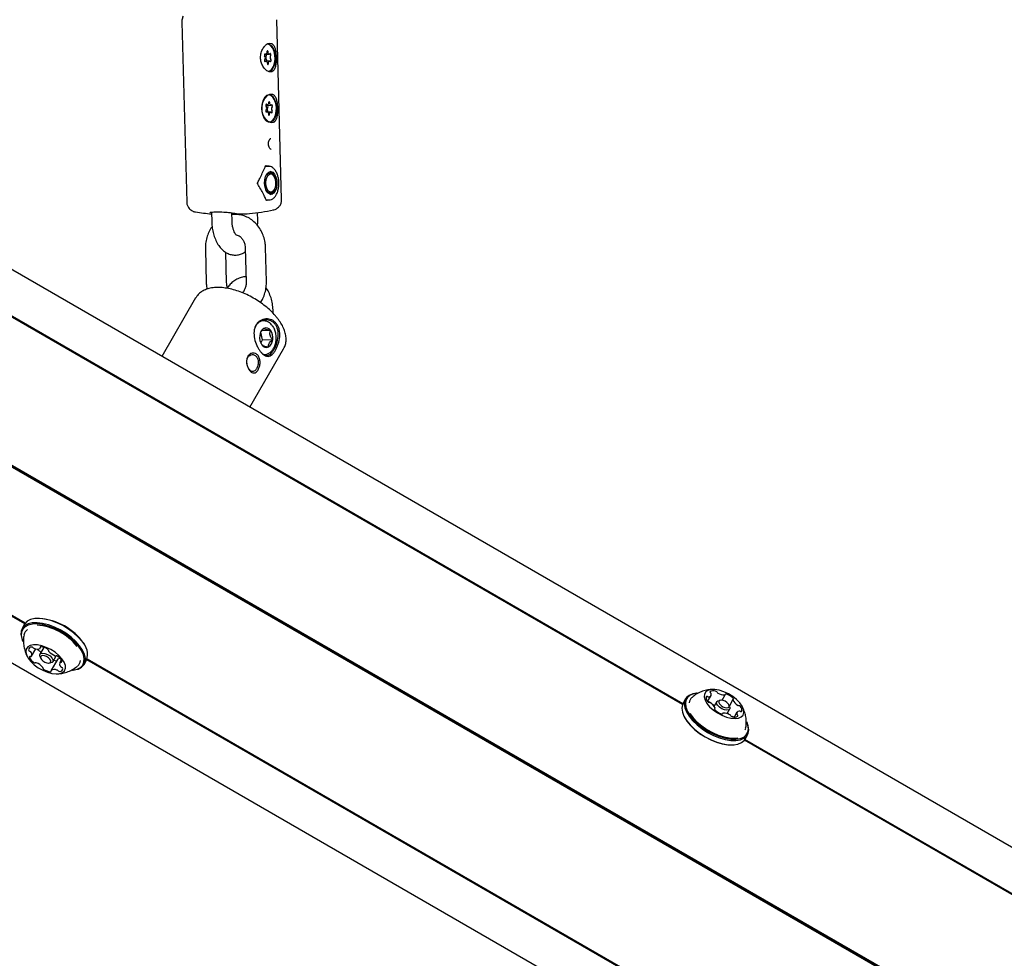
# Model space of a CAD drawing. Units: millimetres. Extents: x 245 to 1035, y 117 to 1103.
# Drawn here: x 606 to 635, y 524 to 552 of the extents above; entities that cross this region are included whole.
import ezdxf

# ---------------------------------------------------------------- set-up
doc = ezdxf.new("R2010")
doc.units = ezdxf.units.MM
doc.header["$LTSCALE"] = 100
doc.styles.add('SLDTEXTSTYLE0', font='TXT', dxfattribs={"width": 0.75})
doc.dimstyles.new('SLDDIMSTYLE2', dxfattribs={"dimtxt": 15.875, "dimasz": 8, "dimexe": 0, "dimexo": 0.0625, "dimgap": 3.96875, "dimtad": 2, "dimdec": 0, "dimrnd": 1e-09, "dimzin": 12, "dimdsep": 46, "dimtxsty": 'SLDTEXTSTYLE0', "dimblk1": 'DOT', "dimblk2": 'DOT', "dimsah": 1, "dimcen": 0.09, "dimse1": 1, "dimse2": 1, "dimadec": 0, "dimazin": 3, "dimtfac": 1, "dimtdec": 0, "dimtofl": 0, "dimtmove": 0, "dimatfit": 3, "dimldrblk": 'DOT', "dimfxl": 0, "dimfrac": 2, "dimtolj": 1, "dimtzin": 12, "dimarcsym": 0})

# ---------------------------------------------------------------- blocks, each defined once
blk = doc.blocks.new('_Dot')
at = {"color": 0, "linetype": 'ByBlock', "lineweight": -2}
blk.add_line((-0.5, 0), (-1, 0), dxfattribs=at)
at = {"color": 0, "linetype": 'ByBlock', "const_width": 0.5}
blk.add_lwpolyline([(-0.25, 0, 1), (0.25, 0, 1)], format="xyb", close=True, dxfattribs=at)
blk = doc.blocks.new('_D_4')
at = {"color": 7, "linetype": 'Continuous', "lineweight": 18}
blk.add_line((265.25, 864.882), (265.25, 386.784), dxfattribs=at)
at = {"color": 7, "linetype": 'Continuous', "lineweight": 18, "xscale": 8, "yscale": 8}
for p, rotation in [((265.25, 864.882, -105.797), 89.99999998995284), ((265.25, 386.784, -105.797), 269.9999999899529)]:
    blk.add_blockref('_Dot', p, dxfattribs=dict(at, rotation=rotation))
at = {"color": 7, "linetype": 'Continuous', "lineweight": 18, "insert": (244.786, 608.238), "char_height": 15.875, "attachment_point": 1, "rotation": 90, "style": 'SLDTEXTSTYLE0'}
blk.add_mtext('478', dxfattribs=at)
blk = doc.blocks.new('_D_5')
at = {"color": 7, "linetype": 'Continuous', "lineweight": 18}
blk.add_line((760.11, 1082.032), (478.358, 1082.032), dxfattribs=at)
at = {"color": 7, "linetype": 'Continuous', "lineweight": 18, "xscale": 8, "yscale": 8, "rotation": 180.0000000000004}
blk.add_blockref('_Dot', (478.358, 1082.032, -105.797), dxfattribs=at)
at = {"color": 7, "linetype": 'Continuous', "lineweight": 18, "xscale": 8, "yscale": 8}
blk.add_blockref('_Dot', (760.11, 1082.032, -105.797), dxfattribs=at)
at = {"color": 7, "linetype": 'Continuous', "lineweight": 18, "insert": (601.639, 1102.496), "char_height": 15.875, "attachment_point": 1, "style": 'SLDTEXTSTYLE0'}
blk.add_mtext('282', dxfattribs=at)

msp = doc.modelspace()

# ---------------------------------------------------------------- linework, layer by layer
at = {"color": 7, "linetype": 'Continuous', "lineweight": 25}
for p, q in [((749.742, 461.206), (526.566, 590.057)), ((521.802, 581.206), (747.575, 450.856)), ((737.517, 462.435), (536.599, 578.435)), ((737.529, 462.457), (536.611, 578.457)), ((737.542, 462.478), (536.624, 578.478)), ((610.732, 551.673), (610.873, 546.362)), ((613.672, 546.437), (613.531, 551.747)), ((613.167, 550.726), (613.204, 550.727)), ((613.213, 550.521), (613.173, 550.52)), ((613.321, 550.527), (613.195, 550.524)), ((613.215, 550.731), (613.312, 550.733)), ((606.089, 533.912), (579.775, 549.104)), ((606.104, 533.932), (579.786, 549.127)), ((613.209, 549.236), (613.253, 549.237)), ((613.236, 549.22), (613.362, 549.223)), ((613.243, 549.032), (613.21, 549.031)), ((613.351, 549.018), (613.268, 549.016)), ((613.19, 547.42), (613.225, 547.425)), ((613.194, 547.424), (613.225, 547.425)), ((613.27, 547.426), (613.225, 547.425)), ((613.319, 547.227), (613.302, 547.227)), ((613.441, 547.137), (613.425, 547.16)), ((613.464, 547.1), (613.47, 547.079)), ((613.437, 546.701), (613.452, 546.724)), ((613.217, 546.428), (613.21, 546.445)), ((613.371, 546.429), (613.22, 546.425)), ((613.371, 546.429), (613.252, 546.425)), ((613.252, 546.425), (613.297, 546.427)), ((613.318, 546.627), (613.335, 546.628)), ((611.603, 546.028), (611.59, 546.031)), ((611.602, 546.068), (611.61, 545.781)), ((612.21, 545.797), (612.203, 546.058)), ((612.362, 546.026), (612.363, 545.994)), ((612.968, 545.817), (612.962, 546.054)), ((625.506, 531.536), (602.218, 544.982)), ((625.516, 531.559), (602.233, 545.002)), ((611.422, 544.976), (611.449, 543.976)), ((612.598, 545.007), (612.625, 544.008)), ((613.225, 544.024), (613.198, 545.023)), ((612.049, 543.992), (612.025, 544.882)), ((611.134, 543.534), (610.137, 541.807)), ((613.131, 542.86), (613.107, 542.86)), ((613.113, 542.297), (613.057, 542.528)), ((613.082, 542.572), (613.343, 542.579)), ((613.059, 542.204), (613.113, 542.297)), ((613.113, 542.297), (613.409, 542.305)), ((612.735, 540.307), (613.732, 542.034)), ((606.43, 534.074), (606.406, 534.072)), ((606.085, 533.904), (606.012, 533.777)), ((606.027, 533.415), (606.037, 533.393)), ((606.291, 532.964), (606.413, 533.177)), ((606.656, 533.219), (606.54, 533.017)), ((606.547, 533.195), (606.57, 533.236)), ((607.901, 533.208), (607.891, 533.23)), ((606.543, 532.942), (606.564, 532.896)), ((607.057, 532.866), (606.871, 532.544)), ((606.921, 532.797), (607.022, 532.972)), ((607.17, 532.85), (607.126, 532.774)), ((607.843, 532.719), (607.917, 532.847)), ((634.235, 517.662), (607.921, 532.854)), ((634.25, 517.682), (607.932, 532.877)), ((606.804, 532.757), (606.854, 532.762)), ((607.498, 532.55), (607.522, 532.552)), ((625.597, 531.7), (625.523, 531.572)), ((625.942, 531.869), (625.918, 531.867)), ((626.248, 531.622), (626.348, 531.796)), ((626.519, 531.622), (626.439, 531.484)), ((626.636, 531.661), (626.586, 531.657)), ((626.673, 531.66), (626.768, 531.824)), ((626.997, 531.678), (626.89, 531.493)), ((626.452, 531.398), (626.465, 531.421)), ((626.822, 531.266), (626.9, 531.402)), ((626.897, 531.477), (626.876, 531.523)), ((625.539, 531.211), (625.549, 531.188)), ((626.695, 531.276), (626.687, 531.261)), ((627.115, 531.304), (627.031, 531.159)), ((627.413, 531.003), (627.403, 531.026)), ((627.439, 530.927), (627.403, 531.026)), ((627.361, 530.785), (627.373, 530.829)), ((627.45, 530.902), (627.413, 531.003)), ((650.621, 517.036), (627.333, 530.482)), ((650.631, 517.059), (627.347, 530.502)), ((627.355, 530.515), (627.428, 530.642)), ((627.009, 530.345), (627.034, 530.347))]:
    msp.add_line(p, q, dxfattribs=at)
at = {"color": 7, "linetype": 'Continuous', "lineweight": 25, "flags": 128}
for points in [[(613.24, 550.797), (613.239, 550.78), (613.236, 550.763), (613.23, 550.749), (613.223, 550.738), (613.215, 550.73), (613.205, 550.727), (613.196, 550.729), (613.186, 550.734)], [(613.383, 550.287), (613.431, 550.364), (613.463, 550.465), (613.478, 550.58), (613.474, 550.699), (613.451, 550.812), (613.411, 550.908), (613.358, 550.98), (613.297, 551.02), (613.237, 551.026)], [(613.272, 550.799), (613.271, 550.81), (613.267, 550.819), (613.261, 550.825), (613.255, 550.827), (613.249, 550.825), (613.244, 550.818), (613.241, 550.808), (613.24, 550.797)], [(613.33, 550.743), (613.322, 550.736), (613.312, 550.733), (613.303, 550.735), (613.293, 550.742), (613.285, 550.752), (613.279, 550.766), (613.275, 550.782), (613.272, 550.799)], [(613.275, 551.047), (613.31, 551.034), (613.373, 550.981), (613.426, 550.896), (613.463, 550.787), (613.481, 550.665), (613.48, 550.539), (613.458, 550.42), (613.418, 550.32), (613.363, 550.248), (613.3, 550.209)], [(613.186, 550.734), (613.18, 550.737), (613.174, 550.736), (613.169, 550.731), (613.165, 550.722), (613.163, 550.711), (613.164, 550.699), (613.167, 550.689), (613.172, 550.682)], [(613.176, 550.563), (613.172, 550.555), (613.17, 550.544), (613.17, 550.533), (613.172, 550.522), (613.177, 550.513), (613.182, 550.509), (613.189, 550.508), (613.194, 550.512)], [(613.194, 550.512), (613.203, 550.519), (613.213, 550.521), (613.222, 550.519), (613.231, 550.513), (613.239, 550.502), (613.246, 550.489), (613.25, 550.473), (613.252, 550.455)], [(613.285, 550.457), (613.286, 550.475), (613.289, 550.491), (613.294, 550.506), (613.301, 550.517), (613.31, 550.524), (613.32, 550.527), (613.329, 550.526), (613.338, 550.52)], [(613.348, 550.692), (613.353, 550.7), (613.355, 550.71), (613.355, 550.722), (613.352, 550.732), (613.348, 550.741), (613.342, 550.746), (613.336, 550.746), (613.33, 550.743)], [(613.338, 550.52), (613.344, 550.517), (613.35, 550.518), (613.356, 550.524), (613.36, 550.533), (613.361, 550.544), (613.36, 550.555), (613.357, 550.565), (613.353, 550.573)], [(613.252, 550.455), (613.254, 550.444), (613.258, 550.435), (613.263, 550.429), (613.269, 550.427), (613.275, 550.43), (613.28, 550.436), (613.284, 550.446), (613.285, 550.457)], [(613.273, 550.227), (613.324, 550.24), (613.383, 550.287)], [(613.404, 548.768), (613.456, 548.836), (613.494, 548.929), (613.515, 549.04), (613.518, 549.159), (613.501, 549.275), (613.467, 549.378), (613.417, 549.459), (613.358, 549.51), (613.294, 549.528), (613.23, 549.509), (613.173, 549.457), (613.128, 549.376), (613.098, 549.272), (613.086, 549.156), (613.093, 549.037), (613.119, 548.926), (613.161, 548.833), (613.216, 548.767), (613.278, 548.732), (613.293, 548.729)], [(613.315, 549.548), (613.35, 549.534), (613.413, 549.481), (613.466, 549.397), (613.503, 549.288), (613.521, 549.165), (613.52, 549.039), (613.498, 548.921), (613.458, 548.821), (613.403, 548.748), (613.34, 548.71)], [(613.213, 549.08), (613.208, 549.073), (613.205, 549.063), (613.205, 549.051), (613.207, 549.04), (613.21, 549.031), (613.216, 549.025), (613.222, 549.023), (613.228, 549.026)], [(613.232, 549.248), (613.227, 549.252), (613.22, 549.252), (613.215, 549.248), (613.21, 549.24), (613.208, 549.229), (613.208, 549.218), (613.211, 549.207), (613.215, 549.199)], [(613.289, 549.3), (613.288, 549.283), (613.283, 549.267), (613.277, 549.254), (613.269, 549.245), (613.26, 549.239), (613.251, 549.238), (613.241, 549.241), (613.232, 549.248)], [(613.322, 549.296), (613.321, 549.307), (613.317, 549.317), (613.312, 549.324), (613.306, 549.327), (613.3, 549.326), (613.295, 549.32), (613.291, 549.311), (613.289, 549.3)], [(613.377, 549.229), (613.368, 549.224), (613.358, 549.224), (613.348, 549.227), (613.34, 549.235), (613.332, 549.247), (613.327, 549.262), (613.323, 549.278), (613.322, 549.296)], [(613.372, 549.007), (613.378, 549.003), (613.384, 549.003), (613.39, 549.008), (613.394, 549.016), (613.396, 549.026), (613.396, 549.038), (613.394, 549.048), (613.39, 549.057)], [(613.392, 549.176), (613.397, 549.183), (613.399, 549.193), (613.4, 549.204), (613.398, 549.215), (613.394, 549.224), (613.389, 549.23), (613.383, 549.232), (613.377, 549.229)], [(613.228, 549.026), (613.237, 549.031), (613.247, 549.032), (613.256, 549.028), (613.265, 549.02), (613.272, 549.008), (613.278, 548.994), (613.282, 548.977), (613.283, 548.959)], [(613.283, 548.959), (613.284, 548.948), (613.287, 548.938), (613.292, 548.931), (613.298, 548.928), (613.305, 548.93), (613.31, 548.935), (613.314, 548.944), (613.315, 548.955)], [(613.313, 548.728), (613.343, 548.733), (613.404, 548.768)], [(613.315, 548.955), (613.317, 548.972), (613.321, 548.988), (613.327, 549.001), (613.335, 549.011), (613.344, 549.017), (613.354, 549.018), (613.363, 549.015), (613.372, 549.007)], [(613.506, 547.101), (613.53, 546.998), (613.534, 546.887), (613.519, 546.78), (613.486, 546.69), (613.438, 546.625), (613.381, 546.593), (613.321, 546.598), (613.264, 546.638), (613.217, 546.71), (613.184, 546.805), (613.169, 546.914), (613.175, 547.024), (613.199, 547.124), (613.24, 547.203), (613.293, 547.252), (613.353, 547.265), (613.412, 547.243), (613.465, 547.186), (613.506, 547.101)], [(613.199, 547.121), (613.219, 547.159), (613.267, 547.21), (613.322, 547.227), (613.378, 547.209), (613.425, 547.16)], [(613.495, 546.973), (613.496, 546.874), (613.478, 546.782), (613.442, 546.71), (613.394, 546.667), (613.341, 546.66), (613.289, 546.689), (613.245, 546.75), (613.216, 546.835), (613.206, 546.933), (613.214, 547.03), (613.242, 547.114), (613.284, 547.172), (613.336, 547.197), (613.39, 547.187), (613.438, 547.141), (613.475, 547.066), (613.495, 546.973)], [(612.969, 546.895), (612.968, 546.918), (612.967, 546.952)], [(613.437, 546.701), (613.435, 546.696), (613.386, 546.645), (613.331, 546.628), (613.275, 546.647), (613.226, 546.699), (613.209, 546.728)], [(613.252, 546.425), (613.216, 546.429), (613.212, 546.43)], [(612.283, 546.036), (612.26, 546.031), (612.204, 546.022)], [(607.709, 533.271), (607.596, 533.399), (607.46, 533.522), (607.305, 533.636), (607.138, 533.736), (606.964, 533.82), (606.788, 533.884), (606.617, 533.927), (606.457, 533.946), (606.312, 533.942), (606.189, 533.914), (606.091, 533.864), (606.021, 533.792), (605.982, 533.702), (605.976, 533.597), (606.001, 533.479), (606.027, 533.415)], [(607.783, 533.398), (607.67, 533.526), (607.533, 533.649), (607.379, 533.763), (607.212, 533.863), (607.037, 533.947), (606.862, 534.012), (606.691, 534.054), (606.53, 534.074), (606.386, 534.07), (606.263, 534.042), (606.164, 533.991), (606.095, 533.92), (606.085, 533.904)], [(607.68, 533.252), (607.569, 533.377), (607.436, 533.497), (607.286, 533.608), (607.122, 533.706), (606.952, 533.787), (606.78, 533.85), (606.614, 533.892), (606.457, 533.911), (606.316, 533.907), (606.196, 533.88), (606.1, 533.83), (606.032, 533.761), (605.994, 533.673), (605.987, 533.57), (606.012, 533.455), (606.037, 533.393)], [(607.891, 533.231), (607.86, 533.291), (607.775, 533.417)], [(607.189, 532.883), (607.099, 532.982), (606.988, 533.075), (606.862, 533.156), (606.727, 533.222), (606.591, 533.269), (606.462, 533.295), (606.346, 533.297), (606.25, 533.277), (606.178, 533.234), (606.135, 533.172), (606.123, 533.094), (606.142, 533.003), (606.192, 532.905), (606.27, 532.805), (606.372, 532.709), (606.491, 532.621), (606.623, 532.547), (606.758, 532.49), (606.892, 532.454), (607.015, 532.44), (607.122, 532.449), (607.207, 532.48), (607.264, 532.533), (607.292, 532.604), (607.289, 532.689), (607.254, 532.784), (607.189, 532.883)], [(606.564, 533.236), (606.558, 533.236), (606.553, 533.235), (606.549, 533.233), (606.546, 533.23), (606.544, 533.226), (606.543, 533.222), (606.544, 533.217), (606.546, 533.212)], [(607.498, 532.55), (607.517, 532.552), (607.637, 532.579), (607.733, 532.628), (607.801, 532.698), (607.839, 532.786), (607.846, 532.889), (607.821, 533.004), (607.765, 533.126), (607.68, 533.252)], [(607.522, 532.552), (607.542, 532.554), (607.666, 532.582), (607.764, 532.632), (607.834, 532.704), (607.872, 532.794), (607.879, 532.899), (607.853, 533.017), (607.796, 533.142), (607.709, 533.271)], [(606.258, 532.949), (606.251, 532.95), (606.245, 532.95), (606.24, 532.949), (606.236, 532.947), (606.232, 532.944), (606.23, 532.94), (606.23, 532.936), (606.23, 532.931)], [(606.543, 532.942), (606.537, 532.958), (606.535, 533.006), (606.563, 533.039), (606.617, 533.052), (606.688, 533.043), (606.765, 533.013), (606.837, 532.967), (606.893, 532.912)], [(606.834, 532.873), (606.791, 532.916), (606.736, 532.951), (606.676, 532.975), (606.621, 532.982), (606.58, 532.972), (606.558, 532.946), (606.559, 532.909), (606.583, 532.866), (606.626, 532.823), (606.682, 532.787), (606.742, 532.764), (606.796, 532.757), (606.838, 532.767), (606.86, 532.792), (606.858, 532.83), (606.834, 532.873)], [(606.893, 532.912), (606.924, 532.856), (606.926, 532.807), (606.897, 532.774), (606.854, 532.762)], [(607.159, 532.789), (607.166, 532.789), (607.172, 532.789), (607.177, 532.79), (607.182, 532.792), (607.185, 532.795), (607.187, 532.798), (607.188, 532.802), (607.187, 532.807)], [(606.853, 532.502), (606.859, 532.503), (606.865, 532.504), (606.869, 532.506), (606.872, 532.509), (606.874, 532.513), (606.874, 532.517), (606.873, 532.522), (606.872, 532.527)], [(627.308, 531.385), (627.268, 531.481), (627.199, 531.58), (627.105, 531.678), (626.99, 531.769), (626.862, 531.849), (626.727, 531.912), (626.592, 531.955), (626.464, 531.977), (626.351, 531.976), (626.259, 531.952), (626.192, 531.906), (626.154, 531.84), (626.147, 531.76), (626.171, 531.667), (626.226, 531.569), (626.308, 531.469), (626.413, 531.374), (626.535, 531.288), (626.668, 531.217), (626.804, 531.163), (626.936, 531.13), (627.057, 531.12), (627.161, 531.133), (627.241, 531.168), (627.294, 531.224), (627.316, 531.297), (627.308, 531.385)], [(626.321, 531.913), (626.319, 531.91), (626.318, 531.906), (626.318, 531.901), (626.32, 531.896), (626.322, 531.891), (626.326, 531.885), (626.331, 531.88), (626.337, 531.875)], [(625.918, 531.867), (625.81, 531.848), (625.704, 531.804), (625.625, 531.739), (625.576, 531.655), (625.559, 531.553), (625.575, 531.439), (625.623, 531.316), (625.701, 531.188), (625.806, 531.059), (625.936, 530.934), (626.085, 530.817), (626.249, 530.712), (626.422, 530.623), (626.598, 530.552), (626.771, 530.503), (626.935, 530.476), (627.085, 530.473), (627.215, 530.494), (627.322, 530.537), (627.401, 530.603), (627.449, 530.687), (627.466, 530.788), (627.45, 530.902), (627.45, 530.902)], [(625.942, 531.869), (625.837, 531.851), (625.734, 531.808), (625.657, 531.744), (625.609, 531.662), (625.593, 531.563), (625.608, 531.452), (625.655, 531.331), (625.731, 531.206), (625.834, 531.08), (625.961, 530.958), (626.106, 530.844), (626.266, 530.742), (626.435, 530.655), (626.607, 530.586), (626.776, 530.537), (626.936, 530.511), (627.082, 530.508), (627.21, 530.528), (627.313, 530.571), (627.39, 530.635), (627.438, 530.717), (627.454, 530.816), (627.439, 530.927)], [(626.254, 531.764), (626.246, 531.767), (626.239, 531.769), (626.232, 531.77), (626.226, 531.771), (626.22, 531.77), (626.215, 531.768), (626.211, 531.766), (626.209, 531.763)], [(626.29, 531.61), (626.265, 531.615), (626.256, 531.616)], [(626.897, 531.477), (626.905, 531.456), (626.904, 531.409), (626.873, 531.378), (626.817, 531.367), (626.746, 531.378), (626.668, 531.409), (626.597, 531.457), (626.543, 531.512), (626.515, 531.568), (626.516, 531.615), (626.546, 531.647), (626.586, 531.657)], [(626.882, 531.506), (626.86, 531.549), (626.818, 531.592), (626.763, 531.629), (626.704, 531.653), (626.648, 531.662), (626.605, 531.654), (626.581, 531.629), (626.581, 531.593), (626.603, 531.55), (626.644, 531.507), (626.699, 531.47), (626.759, 531.446), (626.815, 531.437), (626.858, 531.446), (626.881, 531.47), (626.882, 531.506)], [(626.807, 531.837), (626.8, 531.839), (626.793, 531.84), (626.787, 531.841), (626.781, 531.84), (626.777, 531.838), (626.773, 531.836), (626.771, 531.832), (626.769, 531.828)], [(627.003, 531.684), (627.007, 531.686), (627.009, 531.689), (627.011, 531.693), (627.011, 531.698), (627.009, 531.703), (627.007, 531.708), (627.003, 531.714), (626.999, 531.719)], [(625.523, 531.572), (625.503, 531.527), (625.486, 531.426), (625.502, 531.312), (625.549, 531.189), (625.627, 531.06), (625.733, 530.932), (625.863, 530.807), (626.012, 530.69), (626.176, 530.585), (626.348, 530.496), (626.524, 530.425), (626.697, 530.375), (626.862, 530.349), (627.011, 530.345), (627.142, 530.366), (627.248, 530.41), (627.327, 530.475), (627.355, 530.515)], [(626.459, 531.415), (626.456, 531.413), (626.453, 531.41), (626.452, 531.406), (626.452, 531.401), (626.453, 531.396), (626.456, 531.391), (626.459, 531.385), (626.464, 531.38)], [(627.209, 531.335), (627.216, 531.332), (627.224, 531.33), (627.231, 531.329), (627.237, 531.329), (627.243, 531.329), (627.247, 531.331), (627.251, 531.333), (627.254, 531.336)], [(625.549, 531.188), (625.559, 531.166), (625.636, 531.041), (625.739, 530.915), (625.865, 530.793), (626.011, 530.679), (626.171, 530.577), (626.34, 530.49), (626.512, 530.421), (626.68, 530.372), (626.841, 530.346), (626.987, 530.343), (627.009, 530.345)], [(625.725, 531.279), (625.737, 531.26), (625.826, 531.137), (625.941, 531.016), (626.076, 530.901), (626.228, 530.796), (626.391, 530.706), (626.558, 530.634), (626.724, 530.581), (626.883, 530.551), (627.029, 530.543), (627.14, 530.555)], [(626.655, 531.262), (626.662, 531.26), (626.669, 531.259), (626.676, 531.259), (626.681, 531.259), (626.686, 531.261), (626.689, 531.264), (626.692, 531.267), (626.693, 531.271)], [(627.141, 531.186), (627.143, 531.189), (627.144, 531.194), (627.144, 531.198), (627.143, 531.203), (627.14, 531.209), (627.136, 531.214), (627.131, 531.219), (627.126, 531.225)]]:
    msp.add_lwpolyline(points, dxfattribs=at)
at = {"color": 7, "linetype": 'Continuous', "lineweight": 25}
for centre, radius, start, end in [((613.088, 550.619), 0.105, 327.3408, 36.7471), ((613.196, 550.501), 0.0228, 92.3159, 122.7117), ((613.31, 550.632), 0.105, 147.3408, 216.7471), ((613.183, 550.713), 0.0466, 328.2053, 22.9201), ((613.19, 550.542), 0.0455, 337.4208, 36.563), ((613.436, 550.635), 0.105, 147.3408, 216.7471), ((613.238, 549.251), 0.0313, 208.2904, 265.8056), ((613.129, 549.141), 0.104, 323.9947, 33.7675), ((613.35, 549.111), 0.104, 143.9947, 213.7675), ((613.223, 549.028), 0.0477, 345.0656, 32.1835), ((613.23, 549.198), 0.0446, 323.9553, 30.2457), ((613.476, 549.115), 0.104, 143.9947, 213.7675), ((613.249, 547.056), 0.219, 11.5171, 70.561), ((613.223, 546.823), 0.258, 296.8931, 351.4863), ((612.113, 552.397), 6.4, 275.4644, 281.9171), ((612.113, 552.397), 6.4, 261.1393, 265.4363), ((612.543, 547.912), 1.895, 259.8699, 275.4288), ((613.215, 542.498), 0.151, 32.2541, 114.4736), ((613.406, 542.366), 0.382, 171.9345, 215.1442), ((613.3, 542.406), 0.273, 122.7667, 177.2333), ((613.031, 542.359), 0.382, 351.9345, 35.1442), ((613.222, 542.227), 0.151, 212.2541, 294.4736), ((613.137, 542.319), 0.273, 302.7667, 357.2333), ((606.42, 532.349), 1.725, 38.2343, 89.6597), ((606.306, 533.547), 0.242, 122.4127, 169.5321), ((606.312, 532.171), 1.711, 39.1237, 85.3031), ((607.416, 533.017), 0.529, 341.1872, 46.0845), ((606.281, 533.149), 0.0798, 85.424, 179.3411), ((606.259, 533.165), 0.0595, 195.1346, 248.5756), ((606.201, 533.036), 0.0825, 37.3366, 63.9745), ((606.191, 533.009), 0.107, 329.3746, 45.5826), ((606.287, 533.148), 0.0802, 46.0511, 89.4341), ((606.404, 533.274), 0.0925, 227.7819, 252.4137), ((606.455, 533.368), 0.198, 246.8184, 296.5279), ((606.769, 533.432), 0.404, 220.4842, 234.1469), ((606.578, 533.162), 0.0729, 230.7819, 272.3343), ((606.533, 533.203), 0.0158, 311.1509, 34.163), ((606.534, 532.824), 0.413, 55.8252, 85.8801), ((606.749, 533.125), 0.0442, 0.5861, 66.6006), ((606.821, 533.122), 0.0279, 171.3674, 227.24), ((607.151, 533.412), 0.467, 221.6473, 249.2774), ((606.5, 533.022), 0.284, 198.5517, 237.3318), ((606.266, 532.976), 0.0276, 252.9493, 309.2875), ((606.39, 532.834), 0.0679, 229.8018, 278.5009), ((606.411, 532.718), 0.0507, 65.5172, 102.5966), ((607.055, 533.157), 0.333, 251.1647, 266.3082), ((607.006, 533.021), 0.0507, 245.5176, 282.5933), ((607.027, 532.904), 0.0679, 49.8013, 98.5037), ((607.068, 532.86), 0.0126, 125.542, 149.8314), ((607.132, 532.753), 0.138, 85.8251, 121.577), ((606.918, 532.717), 0.284, 18.5517, 57.3319), ((607.226, 532.73), 0.107, 149.3513, 225.6039), ((607.151, 532.763), 0.0276, 72.9512, 129.2798), ((607.498, 532.858), 0.241, 310.1191, 354.3197), ((606.267, 532.327), 0.467, 41.6473, 69.2774), ((606.597, 532.617), 0.028, 351.4355, 47.2234), ((606.669, 532.613), 0.0442, 180.5315, 246.619), ((606.883, 532.914), 0.413, 235.8247, 265.8838), ((606.885, 532.536), 0.0158, 131.0357, 214.1762), ((606.963, 532.37), 0.198, 66.8256, 116.5306), ((607.013, 532.464), 0.0925, 47.7752, 72.4138), ((607.131, 532.591), 0.0802, 226.0571, 269.3924), ((607.136, 532.59), 0.0798, 265.4239, 359.3411), ((607.216, 532.703), 0.0825, 217.353, 243.9498), ((607.159, 532.574), 0.0596, 15.1417, 68.5978), ((626.417, 531.779), 0.164, 68.7697, 125.4345), ((626.456, 531.85), 0.0843, 34.4059, 76.3006), ((626.589, 531.939), 0.0755, 213.1779, 241.4359), ((625.942, 531.561), 0.241, 130.2421, 173.9617), ((626.331, 531.722), 0.129, 161.4487, 228.4701), ((626.311, 531.682), 0.0866, 220.6136, 261.7024), ((626.281, 531.817), 0.0595, 243.1759, 276.4179), ((626.282, 531.833), 0.0749, 273.9468, 12.2225), ((626.27, 531.528), 0.0843, 34.4059, 76.3006), ((626.308, 531.835), 0.0494, 16.3736, 54.1482), ((626.752, 532.193), 0.377, 238.0274, 270.0068), ((626.754, 531.832), 0.0161, 264.8704, 346.7584), ((626.658, 531.383), 0.478, 44.6698, 71.8597), ((627.01, 531.671), 0.0143, 116.6956, 205.9896), ((627.295, 531.798), 0.327, 204.077, 239.3457), ((626.287, 531.513), 0.0834, 55.6502, 82.0685), ((626.168, 531.301), 0.327, 24.077, 59.3458), ((626.604, 531.957), 0.471, 242.1493, 251.5394), ((626.453, 531.428), 0.0143, 296.7854, 25.9877), ((626.804, 531.716), 0.478, 224.6697, 251.8626), ((627.18, 531.267), 0.0749, 93.9204, 192.2463), ((627.175, 531.586), 0.0834, 235.6502, 262.0664), ((627.151, 531.418), 0.0866, 40.6137, 81.7043), ((627.182, 531.282), 0.0595, 63.1767, 96.4137), ((627.132, 531.377), 0.129, 341.4487, 48.4702), ((626.709, 531.267), 0.0161, 84.7936, 166.7348), ((626.71, 530.906), 0.377, 58.033, 90.0077), ((627.116, 531.494), 0.345, 215.8231, 228.9308), ((626.874, 531.16), 0.0756, 33.1691, 61.4372), ((627.007, 531.249), 0.0843, 214.4033, 256.2687), ((626.989, 531.263), 0.0834, 235.6502, 262.0664), ((626.966, 531.096), 0.0855, 51.8844, 81.8516), ((627.046, 531.32), 0.164, 248.7697, 305.4345), ((627.155, 531.265), 0.0494, 196.3954, 234.1146)]:
    msp.add_arc(centre, radius, start, end, dxfattribs=at)
for points, knots in [([(610.762, 551.848), (610.755, 551.83), (610.735, 551.775), (610.726, 551.713), (610.732, 551.672), (610.732, 551.671)], [0, 0, 0, 0, 0.31942, 0.974327, 1, 1, 1, 1]), ([(613.138, 550.922), (613.116, 550.885), (613.073, 550.809), (613.047, 550.668), (613.057, 550.526), (613.103, 550.397), (613.175, 550.291), (613.262, 550.221), (613.346, 550.196), (613.416, 550.219), (613.467, 550.285), (613.499, 550.388), (613.513, 550.52), (613.513, 550.664), (613.5, 550.801), (613.474, 550.92), (613.43, 551.009), (613.367, 551.057), (613.29, 551.055), (613.208, 551.011), (613.161, 550.952), (613.138, 550.922)], [0, 0, 0, 0, 0.05369, 0.107441, 0.159549, 0.210663, 0.263435, 0.317961, 0.371596, 0.42312, 0.474431, 0.527619, 0.582203, 0.635443, 0.686674, 0.738438, 0.792368, 0.84677, 0.899197, 0.950274, 1, 1, 1, 1]), ([(613.178, 549.423), (613.156, 549.385), (613.113, 549.31), (613.087, 549.168), (613.097, 549.026), (613.143, 548.897), (613.215, 548.792), (613.302, 548.721), (613.386, 548.697), (613.456, 548.72), (613.507, 548.785), (613.539, 548.888), (613.553, 549.02), (613.553, 549.164), (613.54, 549.301), (613.514, 549.42), (613.47, 549.51), (613.407, 549.557), (613.33, 549.556), (613.248, 549.511), (613.201, 549.452), (613.178, 549.423)], [0, 0, 0, 0, 0.05369, 0.107441, 0.159549, 0.210663, 0.263435, 0.317961, 0.371596, 0.42312, 0.474431, 0.527619, 0.582203, 0.635443, 0.686674, 0.738438, 0.792368, 0.84677, 0.899197, 0.950274, 1, 1, 1, 1]), ([(613.365, 547.918), (613.364, 547.918), (613.36, 547.917), (613.339, 547.93), (613.313, 547.963), (613.292, 548.012), (613.282, 548.072), (613.287, 548.133), (613.3, 548.175), (613.311, 548.194), (613.313, 548.199)], [0, 0, 0, 0, 0.086138, 0.223845, 0.364664, 0.507425, 0.653713, 0.799715, 0.945869, 1, 1, 1, 1]), ([(613.313, 548.199), (613.318, 548.207), (613.331, 548.226), (613.35, 548.24), (613.355, 548.24), (613.358, 548.24)], [0, 0, 0, 0, 0.254942, 0.680049, 1, 1, 1, 1]), ([(612.97, 546.946), (612.99, 546.984), (613.063, 547.126), (613.135, 547.284), (613.186, 547.404), (613.192, 547.419)], [0, 0, 0, 0, 0.244418, 0.906699, 1, 1, 1, 1]), ([(613.192, 547.419), (613.193, 547.421), (613.196, 547.429), (613.203, 547.438), (613.211, 547.443), (613.212, 547.443), (613.213, 547.443)], [0, 0, 0, 0, 0.116282, 0.388105, 0.682806, 1, 1, 1, 1]), ([(613.225, 547.425), (613.229, 547.425), (613.281, 547.427), (613.314, 547.427), (613.344, 547.428)], [0, 0, 0, 0, 0.0702006, 1, 1, 1, 1]), ([(613.551, 547.167), (613.544, 547.186), (613.523, 547.242), (613.477, 547.319), (613.412, 547.383), (613.341, 547.422), (613.292, 547.424), (613.27, 547.425)], [0, 0, 0, 0, 0.13089, 0.382108, 0.610292, 0.822021, 1, 1, 1, 1]), ([(613.3, 546.431), (613.313, 546.431), (613.352, 546.429), (613.414, 546.461), (613.478, 546.518), (613.53, 546.601), (613.569, 546.705), (613.591, 546.825), (613.594, 546.951), (613.581, 547.068), (613.56, 547.137), (613.551, 547.167)], [0, 0, 0, 0, 0.05303, 0.162742, 0.273681, 0.393093, 0.51916, 0.645969, 0.772115, 0.898272, 1, 1, 1, 1]), ([(612.972, 546.891), (612.97, 546.893), (612.967, 546.899), (612.963, 546.911), (612.963, 546.926), (612.966, 546.938), (612.969, 546.944), (612.97, 546.945)], [0, 0, 0, 0, 0.142043, 0.395165, 0.626037, 0.876145, 1, 1, 1, 1]), ([(613.211, 546.445), (613.192, 546.483), (613.124, 546.622), (613.043, 546.771), (612.978, 546.88), (612.971, 546.891)], [0, 0, 0, 0, 0.2550704, 0.9262405, 1, 1, 1, 1]), ([(613.233, 546.407), (613.233, 546.407), (613.232, 546.407), (613.233, 546.406), (613.227, 546.412), (613.222, 546.42), (613.219, 546.427), (613.219, 546.428)], [0, 0, 0, 0, 0.135382, 0.502428, 0.711568, 0.943504, 1, 1, 1, 1]), ([(613.252, 546.425), (613.248, 546.425), (613.239, 546.425), (613.227, 546.425), (613.22, 546.425)], [0, 0, 0, 0, 0.403498, 1, 1, 1, 1]), ([(613.409, 546.132), (613.421, 546.133), (613.46, 546.138), (613.522, 546.165), (613.589, 546.215), (613.64, 546.285), (613.671, 546.363), (613.67, 546.414), (613.669, 546.436)], [0, 0, 0, 0, 0.081738, 0.271036, 0.447741, 0.650456, 0.850694, 1, 1, 1, 1]), ([(610.877, 546.362), (610.876, 546.352), (610.874, 546.31), (610.897, 546.245), (610.938, 546.179), (610.987, 546.132), (611.037, 546.101), (611.082, 546.083), (611.115, 546.075), (611.131, 546.073), (611.135, 546.073)], [0, 0, 0, 0, 0.076905, 0.291549, 0.472189, 0.629412, 0.765977, 0.881691, 0.974853, 1, 1, 1, 1]), ([(611.563, 546.061), (611.564, 546.062), (611.566, 546.063), (611.588, 546.067), (611.634, 546.071), (611.71, 546.075), (611.806, 546.075), (611.911, 546.073), (612.017, 546.068), (612.11, 546.06), (612.173, 546.053), (612.194, 546.048), (612.199, 546.047)], [0, 0, 0, 0, 0.041046, 0.114729, 0.219836, 0.338106, 0.460751, 0.58509, 0.710274, 0.835467, 0.960045, 1, 1, 1, 1]), ([(613.198, 545.023), (613.196, 545.059), (613.191, 545.154), (613.159, 545.307), (613.096, 545.474), (613.006, 545.627), (612.892, 545.76), (612.759, 545.867), (612.611, 545.945), (612.453, 545.99), (612.316, 546.006), (612.234, 545.994), (612.205, 545.989)], [0, 0, 0, 0, 0.065012, 0.175668, 0.286728, 0.397904, 0.508858, 0.619115, 0.72818, 0.835746, 0.941846, 1, 1, 1, 1]), ([(611.622, 545.637), (611.619, 545.633), (611.579, 545.586), (611.523, 545.478), (611.46, 545.316), (611.425, 545.146), (611.423, 545.031), (611.422, 544.976)], [0, 0, 0, 0, 0.023275, 0.268916, 0.517028, 0.767099, 1, 1, 1, 1]), ([(611.61, 545.781), (611.611, 545.749), (611.615, 545.658), (611.638, 545.51), (611.683, 545.342), (611.749, 545.185), (611.832, 545.051), (611.93, 544.945), (612.036, 544.868), (612.151, 544.818), (612.274, 544.795), (612.399, 544.804), (612.512, 544.839), (612.574, 544.88), (612.601, 544.897)], [0, 0, 0, 0, 0.051914, 0.148008, 0.245228, 0.344439, 0.446416, 0.535437, 0.618814, 0.698035, 0.775165, 0.857466, 0.937042, 1, 1, 1, 1]), ([(612.335, 545.393), (612.335, 545.393), (612.338, 545.391), (612.319, 545.407), (612.289, 545.452), (612.257, 545.523), (612.23, 545.616), (612.214, 545.711), (612.211, 545.773), (612.21, 545.797)], [0, 0, 0, 0, 0.056242, 0.220091, 0.377859, 0.54041, 0.710692, 0.887806, 1, 1, 1, 1]), ([(612.962, 545.67), (612.965, 545.695), (612.969, 545.744), (612.968, 545.794), (612.968, 545.817)], [0, 0, 0, 0, 0.518053, 1, 1, 1, 1]), ([(612.333, 545.395), (612.351, 545.392), (612.388, 545.386), (612.449, 545.349), (612.51, 545.287), (612.559, 545.201), (612.591, 545.104), (612.596, 545.037), (612.598, 545.007)], [0, 0, 0, 0, 0.156417, 0.334855, 0.503608, 0.682837, 0.857832, 1, 1, 1, 1]), ([(612.621, 544.159), (612.621, 544.159), (612.574, 544.163), (612.48, 544.141), (612.35, 544.094), (612.231, 544.016), (612.134, 543.925), (612.084, 543.851), (612.063, 543.82)], [0, 0, 0, 0, 0.002726, 0.211664, 0.417711, 0.624948, 0.837313, 1, 1, 1, 1]), ([(613.554, 542.933), (613.533, 542.959), (613.472, 543.035), (613.353, 543.157), (613.195, 543.295), (613.022, 543.421), (612.838, 543.535), (612.645, 543.635), (612.449, 543.717), (612.252, 543.781), (612.057, 543.824), (611.869, 543.846), (611.69, 543.844), (611.529, 543.818), (611.39, 543.769), (611.277, 543.7), (611.188, 543.621), (611.151, 543.557), (611.134, 543.528)], [0, 0, 0, 0, 0.035799, 0.103469, 0.170718, 0.23764, 0.304383, 0.371105, 0.437933, 0.505017, 0.57254, 0.6407, 0.709653, 0.779316, 0.841011, 0.89956, 0.955739, 1, 1, 1, 1]), ([(611.449, 543.976), (611.45, 543.941), (611.452, 543.879), (611.466, 543.819), (611.472, 543.793)], [0, 0, 0, 0, 0.570559, 1, 1, 1, 1]), ([(612.078, 543.841), (612.071, 543.861), (612.054, 543.909), (612.05, 543.962), (612.049, 543.992)], [0, 0, 0, 0, 0.431837, 1, 1, 1, 1]), ([(612.625, 544.008), (612.625, 543.991), (612.625, 543.939), (612.609, 543.851), (612.571, 543.759), (612.537, 543.703), (612.517, 543.686), (612.516, 543.686)], [0, 0, 0, 0, 0.13118, 0.41719, 0.703238, 0.990298, 1, 1, 1, 1]), ([(613.049, 543.399), (613.074, 543.439), (613.13, 543.528), (613.186, 543.684), (613.222, 543.854), (613.224, 543.968), (613.225, 544.024)], [0, 0, 0, 0, 0.220247, 0.484876, 0.751594, 1, 1, 1, 1]), ([(613.416, 543.088), (613.418, 543.106), (613.424, 543.183), (613.411, 543.322), (613.377, 543.498), (613.315, 543.663), (613.26, 543.777), (613.218, 543.827), (613.212, 543.834)], [0, 0, 0, 0, 0.067528, 0.288996, 0.511694, 0.736274, 0.963295, 1, 1, 1, 1]), ([(613.048, 541.954), (613.029, 541.98), (612.992, 542.032), (612.926, 542.158), (612.865, 542.334), (612.85, 542.515), (612.875, 542.647), (612.913, 542.735), (612.969, 542.809), (613.063, 542.884), (613.209, 542.929), (613.357, 542.903), (613.459, 542.842), (613.523, 542.777), (613.573, 542.696), (613.616, 542.571), (613.626, 542.393), (613.587, 542.21), (613.537, 542.078), (613.493, 541.989), (613.444, 541.915), (613.374, 541.84), (613.282, 541.797), (613.185, 541.825), (613.106, 541.885), (613.067, 541.931), (613.048, 541.954)], [0, 0, 0, 0, 0.031657, 0.063398, 0.126059, 0.188062, 0.21911, 0.249882, 0.280862, 0.311872, 0.374009, 0.436595, 0.468038, 0.499806, 0.531577, 0.563183, 0.625948, 0.68808, 0.718948, 0.749943, 0.78078, 0.811839, 0.873951, 0.936629, 0.968307, 1, 1, 1, 1]), ([(613.093, 541.901), (613.108, 541.889), (613.16, 541.845), (613.248, 541.826), (613.335, 541.869), (613.4, 541.941), (613.448, 542.012), (613.491, 542.097), (613.539, 542.223), (613.578, 542.396), (613.571, 542.565), (613.531, 542.684), (613.485, 542.76), (613.424, 542.821), (613.328, 542.877), (613.187, 542.9), (613.048, 542.855), (612.959, 542.782), (612.904, 542.711), (612.882, 542.653), (612.871, 542.625)], [0, 0, 0, 0, 0.034381, 0.118227, 0.202127, 0.244312, 0.286271, 0.328447, 0.37037, 0.454298, 0.538256, 0.580268, 0.622403, 0.664533, 0.70633, 0.790053, 0.873987, 0.916104, 0.958259, 1, 1, 1, 1]), ([(613.397, 542.722), (613.383, 542.738), (613.345, 542.783), (613.273, 542.832), (613.193, 542.861), (613.146, 542.857), (613.129, 542.856)], [0, 0, 0, 0, 0.191365, 0.535564, 0.833576, 1, 1, 1, 1]), ([(613.151, 541.862), (613.155, 541.862), (613.191, 541.857), (613.257, 541.878), (613.341, 541.925), (613.411, 542), (613.466, 542.096), (613.502, 542.211), (613.517, 542.336), (613.508, 542.463), (613.476, 542.584), (613.435, 542.67), (613.404, 542.711), (613.397, 542.722)], [0, 0, 0, 0, 0.013626, 0.113342, 0.211599, 0.312198, 0.416924, 0.524551, 0.633077, 0.741917, 0.851404, 0.961954, 1, 1, 1, 1]), ([(613.727, 542.034), (613.741, 542.056), (613.777, 542.115), (613.803, 542.227), (613.808, 542.359), (613.785, 542.499), (613.734, 542.645), (613.658, 542.791), (613.588, 542.887), (613.554, 542.933)], [0, 0, 0, 0, 0.087493, 0.230521, 0.374579, 0.524506, 0.6825, 0.847124, 1, 1, 1, 1]), ([(613.153, 542.636), (613.133, 542.62), (613.103, 542.597), (613.08, 542.57), (613.073, 542.561)], [0, 0, 0, 0, 0.680494, 1, 1, 1, 1]), ([(613.343, 542.579), (613.313, 542.584), (613.263, 542.592), (613.205, 542.605), (613.167, 542.62), (613.156, 542.63), (613.153, 542.635), (613.153, 542.636)], [0, 0, 0, 0, 0.296603, 0.488513, 0.681063, 0.962669, 1, 1, 1, 1]), ([(613.409, 542.305), (613.39, 542.33), (613.359, 542.37), (613.331, 542.437), (613.324, 542.504), (613.334, 542.55), (613.342, 542.576), (613.343, 542.579)], [0, 0, 0, 0, 0.296603, 0.488513, 0.681063, 0.962669, 1, 1, 1, 1]), ([(613.1, 542.14), (613.103, 542.136), (613.109, 542.129), (613.141, 542.117), (613.196, 542.103), (613.248, 542.094), (613.281, 542.089), (613.284, 542.089)], [0, 0, 0, 0, 0.2129392, 0.4276757, 0.6431274, 0.9582283, 1, 1, 1, 1]), ([(613.284, 542.089), (613.283, 542.099), (613.28, 542.124), (613.287, 542.166), (613.314, 542.215), (613.355, 542.261), (613.39, 542.289), (613.409, 542.305)], [0, 0, 0, 0, 0.159185, 0.393675, 0.577499, 0.760747, 1, 1, 1, 1]), ([(612.725, 541.396), (612.707, 541.425), (612.669, 541.483), (612.638, 541.598), (612.637, 541.695), (612.654, 541.765), (612.675, 541.812), (612.704, 541.851), (612.75, 541.891), (612.821, 541.916), (612.909, 541.899), (612.982, 541.838), (613.029, 541.744), (613.043, 541.63), (613.029, 541.532), (613.006, 541.462), (612.983, 541.415), (612.956, 541.376), (612.916, 541.336), (612.86, 541.313), (612.789, 541.328), (612.747, 541.373), (612.725, 541.396)], [0, 0, 0, 0, 0.063125, 0.12582, 0.187917, 0.21901, 0.24991, 0.280986, 0.311961, 0.374182, 0.436898, 0.500002, 0.563114, 0.62587, 0.688052, 0.718995, 0.750068, 0.780986, 0.812074, 0.874193, 0.936882, 1, 1, 1, 1]), ([(612.717, 541.426), (612.726, 541.416), (612.743, 541.395), (612.781, 541.369), (612.829, 541.357), (612.876, 541.378), (612.91, 541.413), (612.933, 541.446), (612.952, 541.487), (612.973, 541.546), (612.986, 541.629), (612.978, 541.71), (612.957, 541.766), (612.935, 541.802), (612.907, 541.831), (612.863, 541.858), (612.8, 541.869), (612.739, 541.847), (612.699, 541.813), (612.674, 541.779), (612.656, 541.739), (612.642, 541.679), (612.643, 541.597), (612.666, 541.517), (612.693, 541.461), (612.709, 541.437), (612.717, 541.426)], [0, 0, 0, 0, 0.031275, 0.062642, 0.125007, 0.187363, 0.218711, 0.249931, 0.281307, 0.312509, 0.374917, 0.437364, 0.468575, 0.499998, 0.531427, 0.562625, 0.625018, 0.687476, 0.718711, 0.750091, 0.781292, 0.812646, 0.87498, 0.937352, 0.968736, 1, 1, 1, 1]), ([(606.07, 533.588), (606.065, 533.564), (606.049, 533.49), (606.048, 533.362), (606.067, 533.21), (606.11, 533.068), (606.149, 532.974), (606.178, 532.93), (606.18, 532.927)], [0, 0, 0, 0, 0.103844, 0.334187, 0.556228, 0.771185, 0.980555, 1, 1, 1, 1]), ([(607.025, 532.442), (607.037, 532.441), (607.102, 532.438), (607.221, 532.457), (607.375, 532.501), (607.521, 532.572), (607.606, 532.638), (607.649, 532.67)], [0, 0, 0, 0, 0.055008, 0.288266, 0.524761, 0.764309, 1, 1, 1, 1]), ([(626.406, 531.977), (626.368, 531.976), (626.277, 531.974), (626.135, 531.941), (625.985, 531.881), (625.869, 531.815), (625.81, 531.761), (625.792, 531.745)], [0, 0, 0, 0, 0.16858, 0.406066, 0.646839, 0.89033, 1, 1, 1, 1]), ([(627.357, 531.26), (627.34, 531.314), (627.316, 531.395), (627.273, 531.467), (627.259, 531.491)], [0, 0, 0, 0, 0.6696578, 1, 1, 1, 1]), ([(627.37, 530.833), (627.375, 530.855), (627.391, 530.929), (627.392, 531.056), (627.378, 531.176), (627.361, 531.243), (627.357, 531.26)], [0, 0, 0, 0, 0.157422, 0.523858, 0.877074, 1, 1, 1, 1])]:
    msp.add_open_spline(points, degree=3, knots=knots, dxfattribs=at)

# ---------------------------------------------------------------- dimensions: what is measured, and where the dimension line sits
at = {"color": 7, "linetype": 'Continuous', "lineweight": 18}
dim = msp.add_linear_dim(base=(760.11, 1082.032), p1=(478.358, 526.334), p2=(760.11, 723.762), dimstyle='SLDDIMSTYLE2', dxfattribs=at)
dim.commit()
dim.dimension.update_dxf_attribs({"geometry": '_D_5', "text_midpoint": (619.234, 1082.032), "dimtype": 160})
dim = msp.add_linear_dim(base=(265.25, 386.784), p1=(517.113, 864.882), p2=(717.255, 386.784), angle=90, dimstyle='SLDDIMSTYLE2', dxfattribs=at)
dim.commit()
dim.dimension.update_dxf_attribs({"geometry": '_D_4', "text_midpoint": (265.25, 625.833), "dimtype": 160})

doc.saveas('drawing.dxf')
